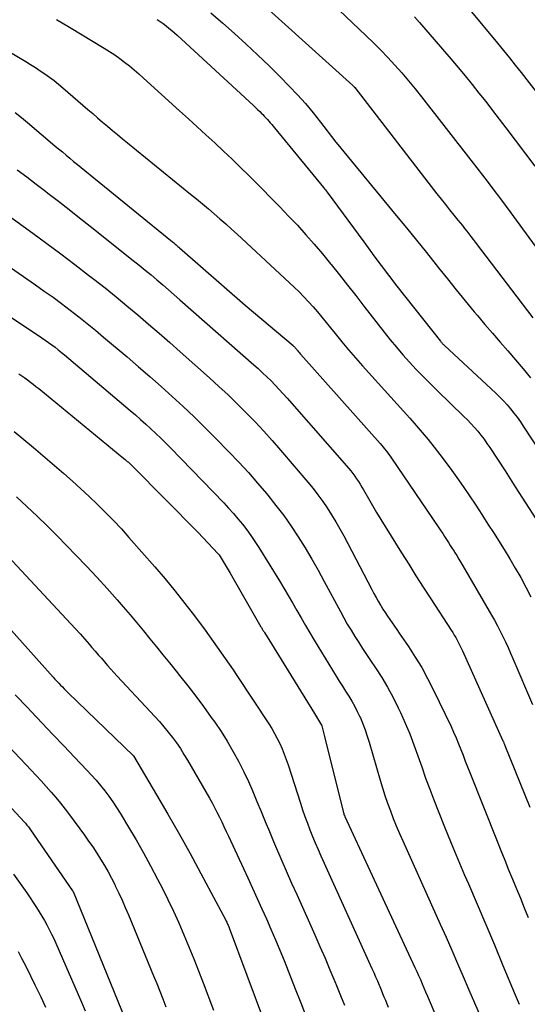
# Model space of a CAD drawing. Units: inches. Extents: x 2609451 to 2612443, y 1504518 to 1507384.
# Drawn here: x 2610190 to 2610242, y 1506093 to 1506193 of the extents above; entities that cross this region are included whole.
import ezdxf

# ---------------------------------------------------------------- set-up
doc = ezdxf.new("R2010")
doc.units = ezdxf.units.IN
doc.header["$MEASUREMENT"] = 0
doc.layers.add('Tile_2735_03_NW_contour_2ft', color=254, linetype='Continuous')

msp = doc.modelspace()

# ---------------------------------------------------------------- linework, layer by layer
at = {"layer": 'Tile_2735_03_NW_contour_2ft'}
for points in [[(2610182.01, 1506194.53, 8010), (2610191.05, 1506189.17, 8010), (2610191.55, 1506188.87, 8010), (2610192.04, 1506188.56, 8010), (2610192.52, 1506188.24, 8010), (2610193.01, 1506187.92, 8010), (2610193.48, 1506187.58, 8010), (2610193.94, 1506187.23, 8010), (2610194.4, 1506186.87, 8010), (2610194.84, 1506186.5, 8010), (2610197.39, 1506184.29, 8010), (2610197.89, 1506183.86, 8010), (2610198.39, 1506183.43, 8010), (2610198.9, 1506183, 8010), (2610199.4, 1506182.57, 8010), (2610199.9, 1506182.14, 8010), (2610200.41, 1506181.71, 8010), (2610200.92, 1506181.29, 8010), (2610201.43, 1506180.87, 8010), (2610207.88, 1506175.64, 8010), (2610208.49, 1506175.14, 8010), (2610209.09, 1506174.64, 8010), (2610209.69, 1506174.14, 8010), (2610210.28, 1506173.62, 8010), (2610210.87, 1506173.11, 8010), (2610211.46, 1506172.59, 8010), (2610212.04, 1506172.06, 8010), (2610212.62, 1506171.53, 8010), (2610218.45, 1506166.12, 8010), (2610218.95, 1506165.64, 8010), (2610219.44, 1506165.15, 8010), (2610219.91, 1506164.65, 8010), (2610220.38, 1506164.13, 8010), (2610220.83, 1506163.6, 8010), (2610221.27, 1506163.07, 8010), (2610221.71, 1506162.53, 8010), (2610222.15, 1506161.99, 8010), (2610222.62, 1506161.39, 8010), (2610223.3, 1506160.55, 8010), (2610223.99, 1506159.72, 8010), (2610224.69, 1506158.91, 8010), (2610225.41, 1506158.1, 8010), (2610228.31, 1506154.89, 8010), (2610228.95, 1506154.17, 8010), (2610229.6, 1506153.46, 8010), (2610230.24, 1506152.74, 8010), (2610230.88, 1506152.02, 8010), (2610231.51, 1506151.29, 8010), (2610232.13, 1506150.56, 8010), (2610232.73, 1506149.8, 8010), (2610233.32, 1506149.04, 8010), (2610234.35, 1506147.64, 8010), (2610235.03, 1506146.71, 8010), (2610235.69, 1506145.77, 8010), (2610236.34, 1506144.82, 8010), (2610236.98, 1506143.87, 8010), (2610237.6, 1506142.9, 8010), (2610238.22, 1506141.94, 8010), (2610238.84, 1506140.97, 8010), (2610239.45, 1506139.99, 8010), (2610239.86, 1506139.34, 8010), (2610240.44, 1506138.4, 8010), (2610241.01, 1506137.44, 8010), (2610241.56, 1506136.47, 8010), (2610242.1, 1506135.5, 8010), (2610242.61, 1506134.51, 8010)], [(2610215.12, 1506195.13, 8002), (2610224.43, 1506186.73, 8002), (2610224.45, 1506186.71, 8002), (2610224.47, 1506186.69, 8002), (2610224.48, 1506186.68, 8002), (2610224.5, 1506186.66, 8002), (2610224.56, 1506186.59, 8002), (2610224.58, 1506186.57, 8002), (2610224.59, 1506186.55, 8002), (2610224.61, 1506186.53, 8002), (2610224.63, 1506186.51, 8002), (2610233.02, 1506175.68, 8002), (2610233.45, 1506175.13, 8002), (2610233.88, 1506174.59, 8002), (2610234.31, 1506174.04, 8002), (2610234.74, 1506173.5, 8002), (2610235.16, 1506172.98, 8002), (2610235.39, 1506172.7, 8002), (2610235.61, 1506172.42, 8002), (2610235.83, 1506172.14, 8002), (2610236.05, 1506171.85, 8002), (2610236.27, 1506171.57, 8002), (2610236.49, 1506171.29, 8002), (2610236.71, 1506171.01, 8002), (2610236.92, 1506170.72, 8002), (2610242.81, 1506162.99, 8002)], [(2610222.36, 1506195.06, 8000), (2610225.77, 1506191.83, 8000), (2610226.53, 1506191.09, 8000), (2610227.28, 1506190.35, 8000), (2610228.01, 1506189.58, 8000), (2610228.72, 1506188.81, 8000), (2610229.42, 1506188.01, 8000), (2610230.11, 1506187.21, 8000), (2610230.78, 1506186.4, 8000), (2610231.43, 1506185.57, 8000), (2610236.49, 1506179.09, 8000), (2610237.07, 1506178.33, 8000), (2610237.66, 1506177.57, 8000), (2610238.24, 1506176.81, 8000), (2610238.82, 1506176.05, 8000), (2610239.39, 1506175.28, 8000), (2610239.97, 1506174.51, 8000), (2610240.54, 1506173.74, 8000), (2610241.1, 1506172.97, 8000), (2610244.44, 1506168.4, 8000)], [(2610236.37, 1506194.45, 7996), (2610239.2, 1506191.04, 7996), (2610239.81, 1506190.3, 7996), (2610240.41, 1506189.56, 7996), (2610241.01, 1506188.81, 7996), (2610241.6, 1506188.06, 7996), (2610245.58, 1506182.93, 7996)], [(2610194.21, 1506193.48, 8008), (2610195.52, 1506192.69, 8008), (2610199.07, 1506190.54, 8008), (2610199.6, 1506190.2, 8008), (2610200.13, 1506189.85, 8008), (2610200.64, 1506189.49, 8008), (2610201.14, 1506189.11, 8008), (2610201.64, 1506188.72, 8008), (2610202.12, 1506188.32, 8008), (2610202.6, 1506187.91, 8008), (2610203.07, 1506187.49, 8008), (2610206.75, 1506184.15, 8008), (2610207.65, 1506183.33, 8008), (2610208.55, 1506182.51, 8008), (2610209.44, 1506181.68, 8008), (2610210.34, 1506180.86, 8008), (2610211.22, 1506180.03, 8008), (2610212.11, 1506179.19, 8008), (2610212.98, 1506178.34, 8008), (2610213.85, 1506177.49, 8008), (2610215.17, 1506176.17, 8008), (2610216.08, 1506175.25, 8008), (2610216.99, 1506174.33, 8008), (2610217.88, 1506173.39, 8008), (2610218.77, 1506172.45, 8008), (2610219.64, 1506171.49, 8008), (2610220.5, 1506170.52, 8008), (2610221.33, 1506169.54, 8008), (2610222.15, 1506168.53, 8008), (2610222.22, 1506168.45, 8008), (2610223.06, 1506167.39, 8008), (2610223.9, 1506166.33, 8008), (2610224.74, 1506165.27, 8008), (2610225.57, 1506164.2, 8008), (2610227.62, 1506161.55, 8008), (2610228.25, 1506160.76, 8008), (2610228.89, 1506159.99, 8008), (2610229.55, 1506159.23, 8008), (2610230.22, 1506158.48, 8008), (2610230.91, 1506157.74, 8008), (2610231.61, 1506157.02, 8008), (2610232.32, 1506156.3, 8008), (2610233.04, 1506155.59, 8008), (2610235.77, 1506152.94, 8008), (2610236.13, 1506152.57, 8008), (2610236.49, 1506152.2, 8008), (2610236.84, 1506151.81, 8008), (2610237.18, 1506151.42, 8008), (2610237.5, 1506151.02, 8008), (2610237.82, 1506150.6, 8008), (2610238.12, 1506150.18, 8008), (2610238.41, 1506149.75, 8008), (2610239.96, 1506147.37, 8008), (2610241.01, 1506145.74, 8008), (2610242.06, 1506144.11, 8008), (2610243.1, 1506142.47, 8008)], [(2610204.46, 1506193.46, 8006), (2610204.77, 1506193.26, 8006), (2610205.07, 1506193.05, 8006), (2610205.37, 1506192.83, 8006), (2610205.66, 1506192.6, 8006), (2610205.95, 1506192.36, 8006), (2610206.23, 1506192.12, 8006), (2610206.51, 1506191.88, 8006), (2610214.29, 1506184.68, 8006), (2610214.51, 1506184.48, 8006), (2610214.72, 1506184.27, 8006), (2610214.93, 1506184.06, 8006), (2610215.14, 1506183.85, 8006), (2610215.24, 1506183.75, 8006), (2610215.4, 1506183.59, 8006), (2610215.56, 1506183.42, 8006), (2610215.71, 1506183.26, 8006), (2610215.86, 1506183.08, 8006), (2610216.01, 1506182.91, 8006), (2610216.16, 1506182.74, 8006), (2610216.3, 1506182.56, 8006), (2610216.45, 1506182.39, 8006), (2610221.44, 1506176.31, 8006), (2610221.54, 1506176.19, 8006), (2610221.63, 1506176.08, 8006), (2610221.72, 1506175.96, 8006), (2610221.81, 1506175.84, 8006), (2610225.55, 1506170.76, 8006), (2610226.43, 1506169.52, 8006), (2610226.44, 1506169.5, 8006), (2610226.45, 1506169.49, 8006), (2610226.46, 1506169.47, 8006), (2610226.47, 1506169.46, 8006), (2610228.93, 1506166.25, 8006), (2610233.38, 1506160.61, 8006), (2610233.42, 1506160.55, 8006), (2610233.47, 1506160.5, 8006), (2610233.53, 1506160.44, 8006), (2610233.58, 1506160.38, 8006), (2610233.63, 1506160.32, 8006), (2610233.69, 1506160.27, 8006), (2610233.74, 1506160.22, 8006), (2610233.8, 1506160.16, 8006), (2610239.02, 1506155.32, 8006), (2610239.41, 1506154.93, 8006), (2610239.8, 1506154.54, 8006), (2610240.17, 1506154.13, 8006), (2610240.53, 1506153.71, 8006), (2610240.87, 1506153.28, 8006), (2610241.21, 1506152.84, 8006), (2610241.53, 1506152.39, 8006), (2610241.83, 1506151.93, 8006), (2610244.42, 1506147.95, 8006)], [(2610209.95, 1506194.15, 8004), (2610211.17, 1506193.1, 8004), (2610212.37, 1506192.03, 8004), (2610213.55, 1506190.95, 8004), (2610214.72, 1506189.85, 8004), (2610215.88, 1506188.73, 8004), (2610217.02, 1506187.6, 8004), (2610217.94, 1506186.67, 8004), (2610218.78, 1506185.78, 8004), (2610219.6, 1506184.88, 8004), (2610220.38, 1506183.94, 8004), (2610221.14, 1506182.99, 8004), (2610222.6, 1506181.06, 8004), (2610222.67, 1506180.97, 8004), (2610222.73, 1506180.89, 8004), (2610228.87, 1506173.45, 8004), (2610229.9, 1506172.2, 8004), (2610230.92, 1506170.94, 8004), (2610231.94, 1506169.67, 8004), (2610232.95, 1506168.4, 8004), (2610233.18, 1506168.11, 8004), (2610234.08, 1506166.98, 8004), (2610234.98, 1506165.86, 8004), (2610235.9, 1506164.74, 8004), (2610236.82, 1506163.63, 8004), (2610237.14, 1506163.25, 8004), (2610237.91, 1506162.33, 8004), (2610238.69, 1506161.42, 8004), (2610239.47, 1506160.52, 8004), (2610240.26, 1506159.62, 8004), (2610241.04, 1506158.71, 8004), (2610241.8, 1506157.8, 8004), (2610242.55, 1506156.86, 8004)], [(2610230.72, 1506193.75, 7998), (2610231.23, 1506193.17, 7998), (2610234.44, 1506189.44, 7998), (2610235.17, 1506188.58, 7998), (2610235.89, 1506187.71, 7998), (2610236.6, 1506186.84, 7998), (2610237.3, 1506185.96, 7998), (2610238, 1506185.08, 7998), (2610238.69, 1506184.19, 7998), (2610239.38, 1506183.29, 7998), (2610240.06, 1506182.39, 7998), (2610243.01, 1506178.48, 7998)], [(2610189.99, 1506183.96, 8012), (2610190.62, 1506183.45, 8012), (2610191.24, 1506182.94, 8012), (2610194.03, 1506180.58, 8012), (2610194.41, 1506180.26, 8012), (2610194.79, 1506179.94, 8012), (2610195.17, 1506179.62, 8012), (2610195.55, 1506179.3, 8012), (2610195.94, 1506178.98, 8012), (2610196.32, 1506178.67, 8012), (2610196.71, 1506178.35, 8012), (2610197.09, 1506178.04, 8012), (2610206.02, 1506170.76, 8012), (2610206.12, 1506170.69, 8012), (2610206.21, 1506170.61, 8012), (2610206.3, 1506170.53, 8012), (2610206.39, 1506170.46, 8012), (2610206.48, 1506170.38, 8012), (2610206.57, 1506170.3, 8012), (2610206.66, 1506170.22, 8012), (2610206.75, 1506170.15, 8012), (2610213.46, 1506164.31, 8012), (2610218.33, 1506160.16, 8012), (2610218.39, 1506160.11, 8012), (2610218.45, 1506160.06, 8012), (2610218.5, 1506160, 8012), (2610218.56, 1506159.94, 8012), (2610218.61, 1506159.88, 8012), (2610218.66, 1506159.82, 8012), (2610218.71, 1506159.76, 8012), (2610218.76, 1506159.7, 8012), (2610218.82, 1506159.63, 8012), (2610218.9, 1506159.53, 8012), (2610218.98, 1506159.44, 8012), (2610219.06, 1506159.34, 8012), (2610219.14, 1506159.25, 8012), (2610227.23, 1506150.15, 8012), (2610227.38, 1506149.97, 8012), (2610227.54, 1506149.79, 8012), (2610227.68, 1506149.61, 8012), (2610227.83, 1506149.43, 8012), (2610227.98, 1506149.25, 8012), (2610228.12, 1506149.06, 8012), (2610228.25, 1506148.87, 8012), (2610228.39, 1506148.68, 8012), (2610233.2, 1506141.55, 8012), (2610233.4, 1506141.25, 8012), (2610233.6, 1506140.96, 8012), (2610233.8, 1506140.66, 8012), (2610233.99, 1506140.36, 8012), (2610234.19, 1506140.06, 8012), (2610234.38, 1506139.76, 8012), (2610234.57, 1506139.46, 8012), (2610234.76, 1506139.16, 8012), (2610234.82, 1506139.06, 8012), (2610235.03, 1506138.72, 8012), (2610235.25, 1506138.37, 8012), (2610235.46, 1506138.01, 8012), (2610235.67, 1506137.66, 8012), (2610238.59, 1506132.65, 8012), (2610238.89, 1506132.11, 8012), (2610239.19, 1506131.56, 8012), (2610239.47, 1506131.01, 8012), (2610239.75, 1506130.46, 8012), (2610240.01, 1506129.9, 8012), (2610240.27, 1506129.33, 8012), (2610240.52, 1506128.77, 8012), (2610240.77, 1506128.2, 8012), (2610242.75, 1506123.5, 8012)], [(2610190.19, 1506178.12, 8014), (2610191.15, 1506177.39, 8014), (2610192.11, 1506176.65, 8014), (2610193.07, 1506175.92, 8014), (2610193.32, 1506175.73, 8014), (2610194.4, 1506174.9, 8014), (2610195.48, 1506174.06, 8014), (2610196.55, 1506173.22, 8014), (2610197.62, 1506172.37, 8014), (2610202.02, 1506168.86, 8014), (2610202.63, 1506168.37, 8014), (2610203.24, 1506167.88, 8014), (2610203.84, 1506167.38, 8014), (2610204.43, 1506166.88, 8014), (2610205.03, 1506166.37, 8014), (2610205.62, 1506165.86, 8014), (2610206.21, 1506165.35, 8014), (2610206.79, 1506164.84, 8014), (2610214.32, 1506158.21, 8014), (2610214.77, 1506157.81, 8014), (2610215.22, 1506157.4, 8014), (2610215.66, 1506156.98, 8014), (2610216.09, 1506156.55, 8014), (2610216.51, 1506156.12, 8014), (2610216.93, 1506155.68, 8014), (2610217.34, 1506155.23, 8014), (2610217.74, 1506154.78, 8014), (2610224.01, 1506147.62, 8014), (2610224.22, 1506147.37, 8014), (2610224.43, 1506147.1, 8014), (2610224.63, 1506146.84, 8014), (2610224.82, 1506146.56, 8014), (2610225, 1506146.29, 8014), (2610225.18, 1506146, 8014), (2610225.36, 1506145.72, 8014), (2610225.52, 1506145.43, 8014), (2610226.02, 1506144.55, 8014), (2610226.43, 1506143.83, 8014), (2610226.85, 1506143.11, 8014), (2610227.28, 1506142.39, 8014), (2610227.72, 1506141.68, 8014), (2610229.39, 1506139.01, 8014), (2610230.13, 1506137.83, 8014), (2610230.87, 1506136.65, 8014), (2610231.62, 1506135.48, 8014), (2610232.38, 1506134.31, 8014), (2610234.45, 1506131.11, 8014), (2610234.62, 1506130.85, 8014), (2610234.77, 1506130.6, 8014), (2610234.93, 1506130.34, 8014), (2610235.07, 1506130.08, 8014), (2610235.22, 1506129.81, 8014), (2610235.35, 1506129.55, 8014), (2610235.48, 1506129.28, 8014), (2610235.61, 1506129, 8014), (2610239.75, 1506119.81, 8014), (2610239.78, 1506119.75, 8014), (2610239.8, 1506119.69, 8014), (2610239.83, 1506119.63, 8014), (2610239.85, 1506119.57, 8014), (2610239.88, 1506119.51, 8014), (2610239.9, 1506119.44, 8014), (2610239.93, 1506119.38, 8014), (2610239.95, 1506119.32, 8014), (2610242.48, 1506113.02, 8014)], [(2610188.81, 1506173.79, 8016), (2610191.77, 1506171.65, 8016), (2610193.21, 1506170.6, 8016), (2610194.64, 1506169.53, 8016), (2610196.06, 1506168.45, 8016), (2610197.47, 1506167.36, 8016), (2610198.02, 1506166.94, 8016), (2610199.15, 1506166.05, 8016), (2610200.27, 1506165.15, 8016), (2610201.38, 1506164.23, 8016), (2610202.48, 1506163.31, 8016), (2610203.58, 1506162.37, 8016), (2610204.66, 1506161.43, 8016), (2610205.75, 1506160.48, 8016), (2610206.82, 1506159.53, 8016), (2610209.79, 1506156.88, 8016), (2610210.75, 1506156, 8016), (2610211.7, 1506155.12, 8016), (2610212.63, 1506154.22, 8016), (2610213.55, 1506153.3, 8016), (2610214.45, 1506152.37, 8016), (2610215.34, 1506151.43, 8016), (2610216.21, 1506150.46, 8016), (2610217.06, 1506149.48, 8016), (2610219.84, 1506146.23, 8016), (2610220.37, 1506145.58, 8016), (2610220.87, 1506144.93, 8016), (2610221.36, 1506144.26, 8016), (2610221.82, 1506143.58, 8016), (2610222.27, 1506142.88, 8016), (2610222.7, 1506142.17, 8016), (2610223.1, 1506141.45, 8016), (2610223.5, 1506140.72, 8016), (2610226.38, 1506135.24, 8016), (2610226.59, 1506134.84, 8016), (2610226.81, 1506134.45, 8016), (2610227.03, 1506134.05, 8016), (2610227.25, 1506133.66, 8016), (2610227.28, 1506133.62, 8016), (2610227.5, 1506133.25, 8016), (2610227.72, 1506132.89, 8016), (2610227.96, 1506132.54, 8016), (2610228.2, 1506132.19, 8016), (2610228.45, 1506131.85, 8016), (2610228.69, 1506131.5, 8016), (2610228.93, 1506131.16, 8016), (2610229.17, 1506130.81, 8016), (2610230.12, 1506129.42, 8016), (2610230.8, 1506128.36, 8016), (2610231.46, 1506127.29, 8016), (2610232.06, 1506126.18, 8016), (2610232.63, 1506125.06, 8016), (2610234.46, 1506121.26, 8016), (2610234.72, 1506120.68, 8016), (2610234.98, 1506120.1, 8016), (2610235.22, 1506119.51, 8016), (2610235.46, 1506118.92, 8016), (2610235.68, 1506118.33, 8016), (2610235.91, 1506117.73, 8016), (2610236.14, 1506117.14, 8016), (2610236.38, 1506116.55, 8016), (2610239.15, 1506109.56, 8016), (2610239.54, 1506108.59, 8016), (2610239.93, 1506107.61, 8016), (2610240.33, 1506106.64, 8016), (2610240.73, 1506105.66, 8016), (2610241.14, 1506104.69, 8016), (2610241.54, 1506103.72, 8016), (2610241.93, 1506102.74, 8016), (2610242.33, 1506101.77, 8016)], [(2610184.46, 1506171.6, 8018), (2610192.05, 1506166.37, 8018), (2610192.95, 1506165.74, 8018), (2610193.84, 1506165.1, 8018), (2610194.72, 1506164.45, 8018), (2610195.59, 1506163.79, 8018), (2610196.46, 1506163.11, 8018), (2610197.31, 1506162.43, 8018), (2610198.16, 1506161.74, 8018), (2610199, 1506161.04, 8018), (2610201.4, 1506159.01, 8018), (2610202.56, 1506158.01, 8018), (2610203.72, 1506157.01, 8018), (2610204.86, 1506156, 8018), (2610206, 1506154.97, 8018), (2610207.12, 1506153.93, 8018), (2610208.23, 1506152.88, 8018), (2610209.32, 1506151.81, 8018), (2610210.4, 1506150.73, 8018), (2610211.82, 1506149.28, 8018), (2610212.8, 1506148.25, 8018), (2610213.77, 1506147.2, 8018), (2610214.71, 1506146.13, 8018), (2610215.63, 1506145.05, 8018), (2610215.77, 1506144.88, 8018), (2610216.59, 1506143.85, 8018), (2610217.39, 1506142.8, 8018), (2610218.14, 1506141.72, 8018), (2610218.87, 1506140.62, 8018), (2610219.56, 1506139.5, 8018), (2610220.24, 1506138.36, 8018), (2610220.89, 1506137.22, 8018), (2610221.52, 1506136.06, 8018), (2610223.16, 1506133, 8018), (2610223.51, 1506132.36, 8018), (2610223.87, 1506131.72, 8018), (2610224.25, 1506131.09, 8018), (2610224.63, 1506130.46, 8018), (2610225.03, 1506129.85, 8018), (2610225.43, 1506129.23, 8018), (2610225.83, 1506128.62, 8018), (2610226.24, 1506128.01, 8018), (2610226.74, 1506127.27, 8018), (2610227.38, 1506126.28, 8018), (2610227.98, 1506125.27, 8018), (2610228.54, 1506124.23, 8018), (2610229.06, 1506123.18, 8018), (2610229.29, 1506122.69, 8018), (2610229.78, 1506121.6, 8018), (2610230.25, 1506120.5, 8018), (2610230.67, 1506119.38, 8018), (2610231.08, 1506118.26, 8018), (2610231.47, 1506117.13, 8018), (2610231.86, 1506116, 8018), (2610232.28, 1506114.88, 8018), (2610232.7, 1506113.76, 8018), (2610233.13, 1506112.66, 8018), (2610233.78, 1506111.01, 8018), (2610234.45, 1506109.35, 8018), (2610235.14, 1506107.71, 8018), (2610235.84, 1506106.07, 8018), (2610236.22, 1506105.19, 8018), (2610237.11, 1506103.12, 8018), (2610238, 1506101.04, 8018), (2610238.88, 1506098.96, 8018), (2610239.74, 1506096.87, 8018), (2610240.98, 1506093.86, 8018), (2610241.39, 1506092.89, 8018)], [(2610180.05, 1506169.37, 8020), (2610192.36, 1506161.2, 8020), (2610192.71, 1506160.97, 8020), (2610193.05, 1506160.73, 8020), (2610193.38, 1506160.49, 8020), (2610193.72, 1506160.24, 8020), (2610194.05, 1506159.99, 8020), (2610194.37, 1506159.74, 8020), (2610194.7, 1506159.47, 8020), (2610195.02, 1506159.21, 8020), (2610201.72, 1506153.53, 8020), (2610202.25, 1506153.08, 8020), (2610202.78, 1506152.62, 8020), (2610203.31, 1506152.15, 8020), (2610203.82, 1506151.67, 8020), (2610204.34, 1506151.19, 8020), (2610204.84, 1506150.7, 8020), (2610205.34, 1506150.21, 8020), (2610205.83, 1506149.71, 8020), (2610211.26, 1506144.1, 8020), (2610211.75, 1506143.57, 8020), (2610212.24, 1506143.03, 8020), (2610212.71, 1506142.48, 8020), (2610213.17, 1506141.92, 8020), (2610213.61, 1506141.35, 8020), (2610214.04, 1506140.76, 8020), (2610214.44, 1506140.16, 8020), (2610214.83, 1506139.55, 8020), (2610216.94, 1506136.14, 8020), (2610217.4, 1506135.39, 8020), (2610217.85, 1506134.63, 8020), (2610218.29, 1506133.88, 8020), (2610218.72, 1506133.11, 8020), (2610219.16, 1506132.35, 8020), (2610219.6, 1506131.59, 8020), (2610220.05, 1506130.84, 8020), (2610220.5, 1506130.09, 8020), (2610222.73, 1506126.42, 8020), (2610223.05, 1506125.91, 8020), (2610223.37, 1506125.39, 8020), (2610223.69, 1506124.88, 8020), (2610224.01, 1506124.37, 8020), (2610224.32, 1506123.85, 8020), (2610224.62, 1506123.32, 8020), (2610224.89, 1506122.78, 8020), (2610225.15, 1506122.24, 8020), (2610225.2, 1506122.14, 8020), (2610225.45, 1506121.53, 8020), (2610225.69, 1506120.91, 8020), (2610225.9, 1506120.29, 8020), (2610226.1, 1506119.66, 8020), (2610227.22, 1506115.8, 8020), (2610227.46, 1506115, 8020), (2610227.71, 1506114.21, 8020), (2610227.98, 1506113.43, 8020), (2610228.26, 1506112.65, 8020), (2610228.55, 1506111.88, 8020), (2610228.86, 1506111.11, 8020), (2610229.18, 1506110.34, 8020), (2610229.52, 1506109.58, 8020), (2610233.35, 1506101.09, 8020), (2610233.95, 1506099.75, 8020), (2610234.54, 1506098.41, 8020), (2610235.12, 1506097.07, 8020), (2610235.69, 1506095.73, 8020), (2610236.26, 1506094.38, 8020), (2610236.84, 1506093.04, 8020), (2610237.44, 1506091.71, 8020)], [(2610190.35, 1506157.28, 8022), (2610190.65, 1506157.08, 8022), (2610190.95, 1506156.87, 8022), (2610191.24, 1506156.66, 8022), (2610191.53, 1506156.44, 8022), (2610191.82, 1506156.22, 8022), (2610192.1, 1506156, 8022), (2610192.38, 1506155.77, 8022), (2610201.08, 1506148.63, 8022), (2610201.19, 1506148.54, 8022), (2610201.31, 1506148.44, 8022), (2610201.42, 1506148.34, 8022), (2610201.53, 1506148.25, 8022), (2610201.64, 1506148.15, 8022), (2610201.74, 1506148.04, 8022), (2610201.85, 1506147.94, 8022), (2610201.95, 1506147.84, 8022), (2610208.6, 1506141.11, 8022), (2610210.7, 1506138.91, 8022), (2610210.78, 1506138.81, 8022), (2610211.91, 1506136.94, 8022), (2610215.05, 1506131.45, 8022), (2610215.1, 1506131.37, 8022), (2610215.14, 1506131.3, 8022), (2610215.18, 1506131.22, 8022), (2610215.23, 1506131.15, 8022), (2610215.27, 1506131.07, 8022), (2610215.32, 1506131, 8022), (2610215.37, 1506130.93, 8022), (2610215.41, 1506130.85, 8022), (2610220.52, 1506122.6, 8022), (2610221.23, 1506121.41, 8022), (2610221.26, 1506121.37, 8022), (2610221.28, 1506121.32, 8022), (2610221.54, 1506120.24, 8022), (2610223.4, 1506112.73, 8022), (2610223.43, 1506112.64, 8022), (2610223.45, 1506112.55, 8022), (2610223.48, 1506112.47, 8022), (2610223.5, 1506112.39, 8022), (2610223.53, 1506112.3, 8022), (2610223.56, 1506112.22, 8022), (2610223.6, 1506112.14, 8022), (2610223.63, 1506112.06, 8022), (2610225.3, 1506108.39, 8022), (2610230.76, 1506096.66, 8022), (2610230.95, 1506096.24, 8022), (2610231.14, 1506095.83, 8022), (2610231.32, 1506095.41, 8022), (2610231.5, 1506094.99, 8022), (2610231.68, 1506094.57, 8022), (2610231.86, 1506094.15, 8022), (2610232.04, 1506093.73, 8022), (2610232.22, 1506093.31, 8022), (2610235.42, 1506085.79, 8022)], [(2610189.86, 1506151.4, 8024), (2610190.86, 1506150.58, 8024), (2610191.85, 1506149.75, 8024), (2610194.94, 1506147.09, 8024), (2610195.82, 1506146.32, 8024), (2610196.69, 1506145.55, 8024), (2610197.54, 1506144.75, 8024), (2610198.38, 1506143.95, 8024), (2610199.21, 1506143.13, 8024), (2610200.02, 1506142.3, 8024), (2610200.81, 1506141.44, 8024), (2610201.59, 1506140.58, 8024), (2610204.22, 1506137.57, 8024), (2610205.27, 1506136.34, 8024), (2610206.3, 1506135.1, 8024), (2610207.3, 1506133.83, 8024), (2610208.27, 1506132.55, 8024), (2610209.35, 1506131.09, 8024), (2610209.77, 1506130.52, 8024), (2610210.19, 1506129.95, 8024), (2610210.6, 1506129.38, 8024), (2610211.01, 1506128.8, 8024), (2610211.41, 1506128.22, 8024), (2610211.81, 1506127.64, 8024), (2610212.21, 1506127.05, 8024), (2610212.6, 1506126.46, 8024), (2610215.85, 1506121.55, 8024), (2610216.15, 1506121.05, 8024), (2610216.45, 1506120.55, 8024), (2610216.72, 1506120.04, 8024), (2610216.97, 1506119.52, 8024), (2610217.21, 1506118.99, 8024), (2610217.43, 1506118.45, 8024), (2610217.63, 1506117.91, 8024), (2610217.82, 1506117.36, 8024), (2610219.09, 1506113.44, 8024), (2610219.31, 1506112.76, 8024), (2610219.55, 1506112.07, 8024), (2610219.8, 1506111.39, 8024), (2610220.06, 1506110.72, 8024), (2610220.33, 1506110.04, 8024), (2610220.6, 1506109.38, 8024), (2610220.89, 1506108.71, 8024), (2610221.18, 1506108.05, 8024), (2610226.38, 1506096.55, 8024), (2610226.57, 1506096.13, 8024), (2610226.76, 1506095.71, 8024), (2610226.94, 1506095.28, 8024), (2610227.12, 1506094.86, 8024), (2610227.18, 1506094.71, 8024), (2610227.33, 1506094.36, 8024), (2610227.47, 1506094, 8024), (2610227.61, 1506093.65, 8024), (2610227.75, 1506093.3, 8024), (2610227.89, 1506092.94, 8024), (2610228.03, 1506092.59, 8024)], [(2610190.1, 1506144.71, 8026), (2610191.17, 1506143.74, 8026), (2610192.22, 1506142.75, 8026), (2610193.25, 1506141.75, 8026), (2610194.26, 1506140.73, 8026), (2610196.18, 1506138.77, 8026), (2610197.25, 1506137.65, 8026), (2610198.31, 1506136.52, 8026), (2610199.35, 1506135.37, 8026), (2610200.37, 1506134.21, 8026), (2610201.01, 1506133.47, 8026), (2610201.7, 1506132.67, 8026), (2610202.39, 1506131.86, 8026), (2610203.06, 1506131.04, 8026), (2610203.73, 1506130.22, 8026), (2610204.39, 1506129.39, 8026), (2610205.06, 1506128.57, 8026), (2610205.72, 1506127.75, 8026), (2610206.39, 1506126.92, 8026), (2610206.74, 1506126.48, 8026), (2610207.58, 1506125.43, 8026), (2610208.4, 1506124.37, 8026), (2610209.2, 1506123.29, 8026), (2610209.99, 1506122.2, 8026), (2610210.34, 1506121.71, 8026), (2610210.99, 1506120.74, 8026), (2610211.61, 1506119.76, 8026), (2610212.2, 1506118.76, 8026), (2610212.75, 1506117.74, 8026), (2610212.81, 1506117.64, 8026), (2610213.3, 1506116.65, 8026), (2610213.78, 1506115.65, 8026), (2610214.22, 1506114.64, 8026), (2610214.65, 1506113.62, 8026), (2610215.07, 1506112.59, 8026), (2610215.49, 1506111.57, 8026), (2610215.92, 1506110.54, 8026), (2610216.35, 1506109.52, 8026), (2610216.55, 1506109.05, 8026), (2610217.09, 1506107.79, 8026), (2610217.64, 1506106.53, 8026), (2610218.19, 1506105.28, 8026), (2610218.74, 1506104.03, 8026), (2610220.55, 1506100, 8026), (2610221.08, 1506098.81, 8026), (2610221.6, 1506097.61, 8026), (2610222.1, 1506096.42, 8026), (2610222.6, 1506095.21, 8026), (2610222.77, 1506094.8, 8026), (2610223.17, 1506093.8, 8026), (2610223.57, 1506092.8, 8026)], [(2610188.79, 1506139.13, 8028), (2610195.66, 1506131.76, 8028), (2610196.14, 1506131.24, 8028), (2610196.61, 1506130.72, 8028), (2610197.07, 1506130.19, 8028), (2610197.53, 1506129.66, 8028), (2610197.81, 1506129.34, 8028), (2610198.13, 1506128.97, 8028), (2610198.45, 1506128.6, 8028), (2610198.77, 1506128.23, 8028), (2610199.09, 1506127.86, 8028), (2610199.41, 1506127.5, 8028), (2610199.73, 1506127.13, 8028), (2610200.06, 1506126.77, 8028), (2610200.39, 1506126.41, 8028), (2610204.22, 1506122.29, 8028), (2610204.69, 1506121.77, 8028), (2610205.14, 1506121.24, 8028), (2610205.59, 1506120.7, 8028), (2610206.02, 1506120.15, 8028), (2610206.43, 1506119.58, 8028), (2610206.83, 1506119.01, 8028), (2610207.2, 1506118.42, 8028), (2610207.57, 1506117.82, 8028), (2610209.8, 1506113.94, 8028), (2610210.07, 1506113.46, 8028), (2610210.32, 1506112.99, 8028), (2610210.57, 1506112.5, 8028), (2610210.81, 1506112.02, 8028), (2610211.05, 1506111.53, 8028), (2610211.28, 1506111.04, 8028), (2610211.51, 1506110.55, 8028), (2610211.74, 1506110.05, 8028), (2610213.72, 1506105.81, 8028), (2610214.2, 1506104.76, 8028), (2610214.68, 1506103.71, 8028), (2610215.15, 1506102.66, 8028), (2610215.62, 1506101.61, 8028), (2610216.08, 1506100.55, 8028), (2610216.54, 1506099.49, 8028), (2610216.98, 1506098.43, 8028), (2610217.41, 1506097.36, 8028), (2610218.55, 1506094.47, 8028), (2610219.12, 1506093.04, 8028), (2610219.68, 1506091.61, 8028)], [(2610184.42, 1506136.81, 8030), (2610193.86, 1506126.3, 8030), (2610194.04, 1506126.1, 8030), (2610194.23, 1506125.9, 8030), (2610194.42, 1506125.7, 8030), (2610194.61, 1506125.5, 8030), (2610194.8, 1506125.3, 8030), (2610194.99, 1506125.1, 8030), (2610195.19, 1506124.91, 8030), (2610195.39, 1506124.71, 8030), (2610202.04, 1506118.26, 8030), (2610204.41, 1506114.3, 8030), (2610205.57, 1506112.31, 8030), (2610206.72, 1506110.31, 8030), (2610207.84, 1506108.29, 8030), (2610208.93, 1506106.26, 8030), (2610211.47, 1506101.47, 8030), (2610211.52, 1506101.37, 8030), (2610211.57, 1506101.28, 8030), (2610211.61, 1506101.18, 8030), (2610211.65, 1506101.09, 8030), (2610211.7, 1506100.99, 8030), (2610211.74, 1506100.89, 8030), (2610211.77, 1506100.79, 8030), (2610211.81, 1506100.69, 8030), (2610215.41, 1506091.03, 8030)], [(2610184.21, 1506124.65, 8034), (2610191.61, 1506116.8, 8034), (2610192.13, 1506116.25, 8034), (2610192.64, 1506115.7, 8034), (2610193.14, 1506115.14, 8034), (2610193.64, 1506114.57, 8034), (2610194.13, 1506114, 8034), (2610194.61, 1506113.42, 8034), (2610195.07, 1506112.83, 8034), (2610195.53, 1506112.23, 8034), (2610197.04, 1506110.17, 8034), (2610197.47, 1506109.56, 8034), (2610197.89, 1506108.96, 8034), (2610198.3, 1506108.34, 8034), (2610198.7, 1506107.71, 8034), (2610199.08, 1506107.07, 8034), (2610199.45, 1506106.43, 8034), (2610199.79, 1506105.78, 8034), (2610200.13, 1506105.12, 8034), (2610200.19, 1506104.99, 8034), (2610200.55, 1506104.26, 8034), (2610200.89, 1506103.52, 8034), (2610201.21, 1506102.78, 8034), (2610201.53, 1506102.03, 8034), (2610204.1, 1506095.8, 8034), (2610204.42, 1506095.01, 8034), (2610204.73, 1506094.23, 8034), (2610205.04, 1506093.44, 8034), (2610205.35, 1506092.65, 8034)], [(2610189.99, 1506124.51, 8032), (2610191.26, 1506123.16, 8032), (2610191.62, 1506122.78, 8032), (2610192.73, 1506121.61, 8032), (2610193.83, 1506120.45, 8032), (2610194.94, 1506119.29, 8032), (2610196.04, 1506118.12, 8032), (2610197.3, 1506116.81, 8032), (2610197.77, 1506116.3, 8032), (2610198.23, 1506115.78, 8032), (2610198.68, 1506115.24, 8032), (2610199.11, 1506114.7, 8032), (2610199.53, 1506114.14, 8032), (2610199.94, 1506113.57, 8032), (2610200.32, 1506112.99, 8032), (2610200.69, 1506112.4, 8032), (2610201.55, 1506110.99, 8032), (2610202.32, 1506109.68, 8032), (2610203.08, 1506108.36, 8032), (2610203.8, 1506107.03, 8032), (2610204.51, 1506105.68, 8032), (2610204.97, 1506104.78, 8032), (2610205.56, 1506103.59, 8032), (2610206.13, 1506102.4, 8032), (2610206.67, 1506101.2, 8032), (2610207.2, 1506099.98, 8032), (2610207.7, 1506098.76, 8032), (2610208.2, 1506097.54, 8032), (2610208.68, 1506096.31, 8032), (2610209.16, 1506095.07, 8032), (2610210.2, 1506092.31, 8032)], [(2610180.55, 1506122.67, 8036), (2610190.93, 1506111.48, 8036), (2610191.02, 1506111.39, 8036), (2610191.1, 1506111.29, 8036), (2610191.18, 1506111.2, 8036), (2610191.25, 1506111.11, 8036), (2610191.33, 1506111.01, 8036), (2610191.41, 1506110.91, 8036), (2610191.48, 1506110.82, 8036), (2610191.55, 1506110.72, 8036), (2610195.84, 1506104.48, 8036), (2610195.88, 1506104.41, 8036), (2610201.21, 1506091.37, 8036)], [(2610189.81, 1506106.19, 8038), (2610190.49, 1506105.23, 8038), (2610191.16, 1506104.27, 8038), (2610192.15, 1506102.79, 8038), (2610192.44, 1506102.35, 8038), (2610192.71, 1506101.91, 8038), (2610192.97, 1506101.46, 8038), (2610193.22, 1506101, 8038), (2610193.46, 1506100.54, 8038), (2610193.69, 1506100.07, 8038), (2610193.91, 1506099.6, 8038), (2610194.12, 1506099.12, 8038), (2610196.73, 1506093.11, 8038), (2610197.11, 1506092.24, 8038)], [(2610190.28, 1506098.29, 8040), (2610190.63, 1506097.62, 8040), (2610191.09, 1506096.71, 8040), (2610191.55, 1506095.81, 8040), (2610191.99, 1506094.89, 8040), (2610192.43, 1506093.98, 8040), (2610192.58, 1506093.67, 8040), (2610193.08, 1506092.6, 8040)]]:
    msp.add_polyline3d(points, dxfattribs=at)

doc.saveas('drawing.dxf')
